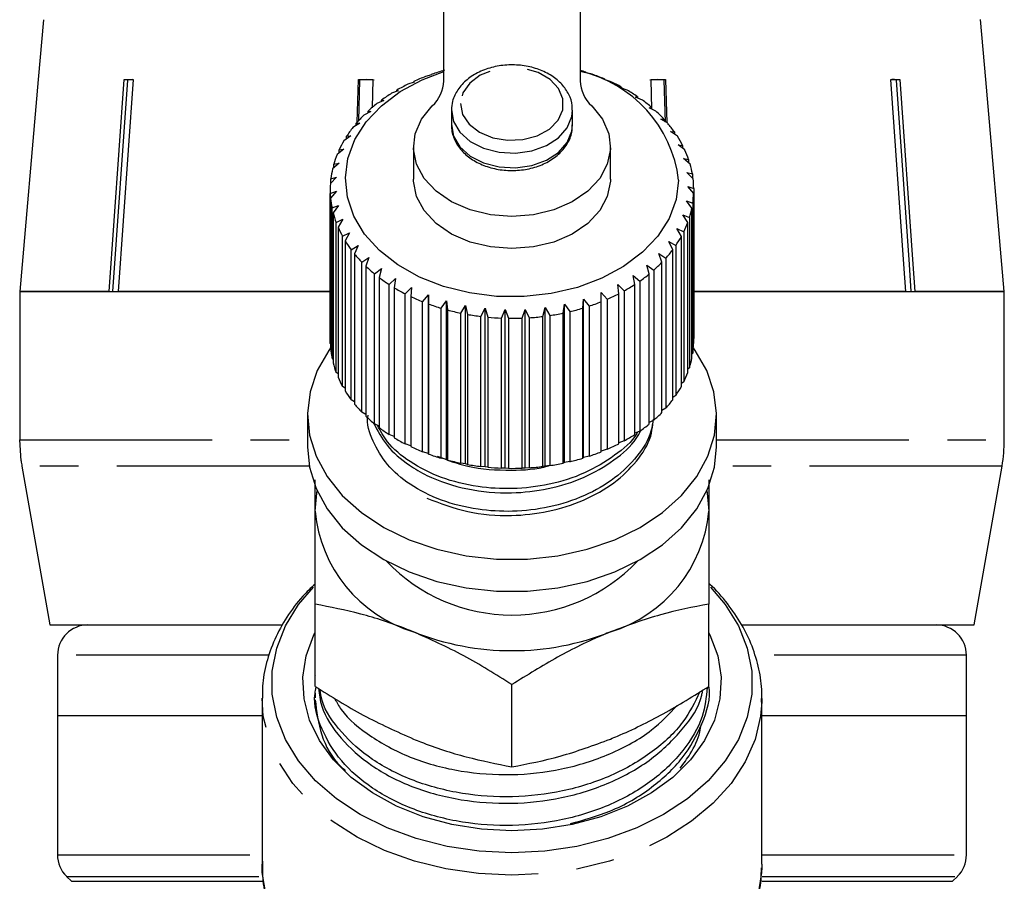
# Model space of a CAD drawing. Extents: x 7 to 414, y 79 to 283.
# Drawn here: x 13 to 46, y 214 to 242 of the extents above; entities that cross this region are included whole.
import ezdxf

# ---------------------------------------------------------------- set-up
doc = ezdxf.new("R2010")
doc.units = 0
doc.linetypes.add('PHANTOM', pattern=[12.7, 6.35, -1.27, 1.27, -1.27, 1.27, -1.27])
doc.layers.get('0').update_dxf_attribs({"linetype": 'CONTINUOUS'})

msp = doc.modelspace()

# ---------------------------------------------------------------- linework, layer by layer
at = {"color": 7, "linetype": 'CONTINUOUS'}
for p, q in [((27.386, 239.979), (27.386, 250.174)), ((31.886, 250.174), (31.886, 239.979)), ((14.17, 241.993), (13.998, 240.027)), ((45.273, 240.027), (45.1, 242.005)), ((26.979, 240.173), (26.786, 240.119)), ((26.99, 240.194), (26.979, 240.173)), ((32.096, 240.241), (32.077, 240.261)), ((32.285, 240.193), (32.096, 240.241)), ((14, 240.027), (13.388, 233.027)), ((13.998, 240.027), (14, 240.027)), ((16.344, 233.027), (16.839, 240.027)), ((16.949, 240.004), (16.455, 233.027)), ((17.133, 240.027), (16.638, 233.027)), ((16.839, 240.027), (17.133, 240.027)), ((17.096, 240.027), (16.949, 240.004)), ((16.949, 240.004), (16.949, 240.027)), ((24.528, 238.609), (24.566, 240.027)), ((24.566, 240.027), (25.042, 240.027)), ((24.608, 240.004), (24.572, 238.657)), ((24.846, 240.027), (24.608, 240.004)), ((24.608, 240.004), (24.608, 240.027)), ((25.084, 240.004), (24.846, 240.027)), ((25.042, 240.027), (25.016, 239.089)), ((26.409, 239.935), (26.203, 239.865)), ((26.393, 239.956), (26.409, 239.935)), ((26.393, 239.93), (26.393, 239.956)), ((32.679, 240.018), (32.686, 240.039)), ((32.881, 239.954), (32.679, 240.018)), ((32.686, 240.039), (32.686, 240.016)), ((34.425, 240.027), (34.188, 240.004)), ((34.23, 240.027), (34.705, 240.027)), ((34.256, 239.043), (34.23, 240.027)), ((34.663, 240.004), (34.425, 240.027)), ((34.663, 240.004), (34.663, 240.027)), ((34.701, 238.619), (34.663, 240.004)), ((34.705, 240.027), (34.744, 238.594)), ((42.138, 240.027), (42.432, 240.027)), ((42.322, 240.004), (42.322, 240.027)), ((45.271, 240.027), (45.273, 240.027)), ((45.884, 233.027), (45.271, 240.027)), ((25.88, 239.653), (25.664, 239.566)), ((25.839, 239.671), (25.88, 239.653)), ((25.839, 239.636), (25.839, 239.671)), ((33.222, 239.75), (33.255, 239.77)), ((33.435, 239.669), (33.222, 239.75)), ((33.255, 239.77), (33.255, 239.738)), ((25.401, 239.33), (25.177, 239.225)), ((25.334, 239.344), (25.401, 239.33)), ((25.334, 239.298), (25.334, 239.344)), ((33.718, 239.44), (33.777, 239.456)), ((33.94, 239.342), (33.718, 239.44)), ((33.777, 239.456), (33.777, 239.414)), ((24.977, 238.97), (24.749, 238.847)), ((24.885, 238.978), (24.977, 238.97)), ((24.885, 238.921), (24.885, 238.978)), ((27.636, 239.002), (27.636, 238.521)), ((31.636, 238.521), (31.636, 239.002)), ((34.161, 239.092), (34.245, 239.102)), ((34.388, 238.975), (34.161, 239.092)), ((34.245, 239.102), (34.245, 239.049)), ((24.613, 238.579), (24.384, 238.437)), ((24.498, 238.578), (24.613, 238.579)), ((24.498, 238.508), (24.498, 238.578)), ((34.545, 238.711), (34.652, 238.713)), ((34.775, 238.576), (34.545, 238.711)), ((34.652, 238.713), (34.652, 238.648)), ((34.865, 238.301), (34.995, 238.293)), ((35.094, 238.147), (34.865, 238.301)), ((34.995, 238.293), (34.995, 238.214)), ((24.315, 238.16), (24.087, 238)), ((24.179, 238.149), (24.315, 238.16)), ((24.179, 238.065), (24.179, 238.149)), ((24.087, 237.721), (23.863, 237.543)), ((23.93, 237.698), (24.087, 237.721)), ((23.93, 237.596), (23.93, 237.698)), ((26.386, 237.8), (26.386, 236.739)), ((32.886, 236.739), (32.886, 237.8)), ((35.117, 237.868), (35.267, 237.849)), ((35.343, 237.696), (35.117, 237.868)), ((35.267, 237.849), (35.267, 237.753)), ((23.93, 237.266), (23.714, 237.07)), ((23.755, 237.23), (23.93, 237.266)), ((35.297, 237.417), (35.467, 237.386)), ((35.516, 237.227), (35.297, 237.417)), ((35.467, 237.386), (35.467, 237.27)), ((23.755, 237.107), (23.755, 237.23)), ((35.404, 236.955), (35.59, 236.909)), ((35.614, 236.747), (35.404, 236.955)), ((23.849, 236.801), (23.642, 236.588)), ((23.658, 236.75), (23.849, 236.801)), ((23.658, 236.604), (23.658, 236.75)), ((35.59, 236.909), (35.59, 236.771)), ((23.636, 236.386), (23.636, 231.436)), ((23.638, 236.266), (23.842, 236.333)), ((23.638, 231.316), (23.638, 236.266)), ((23.842, 236.333), (23.649, 236.104)), ((35.435, 236.487), (35.635, 236.426)), ((35.633, 236.263), (35.435, 236.487)), ((35.633, 231.314), (35.633, 236.263)), ((35.635, 236.426), (35.635, 231.476)), ((23.649, 236.104), (23.649, 231.154)), ((35.391, 236.02), (35.603, 235.942)), ((35.574, 235.781), (35.391, 236.02)), ((35.603, 235.942), (35.603, 230.992)), ((23.696, 235.783), (23.911, 235.867)), ((23.696, 230.834), (23.696, 235.783)), ((23.911, 235.867), (23.733, 235.623)), ((23.733, 235.623), (23.733, 230.673)), ((35.574, 230.831), (35.574, 235.781)), ((23.832, 235.309), (24.055, 235.41)), ((23.832, 230.359), (23.832, 235.309)), ((24.055, 235.41), (23.895, 235.152)), ((35.272, 235.559), (35.492, 235.464)), ((35.438, 235.306), (35.272, 235.559)), ((35.438, 230.356), (35.438, 235.306)), ((35.492, 235.464), (35.492, 230.514)), ((23.895, 235.152), (23.895, 230.203)), ((24.044, 234.848), (24.271, 234.968)), ((24.271, 234.968), (24.131, 234.698)), ((35.079, 235.111), (35.305, 234.998)), ((35.226, 234.845), (35.079, 235.111)), ((35.305, 234.998), (35.305, 230.048)), ((24.044, 229.898), (24.044, 234.848)), ((24.131, 234.698), (24.131, 229.748)), ((34.815, 234.682), (35.045, 234.55)), ((34.941, 234.405), (34.815, 234.682)), ((35.226, 229.896), (35.226, 234.845)), ((24.328, 234.407), (24.558, 234.545)), ((24.328, 229.457), (24.328, 234.407)), ((24.558, 234.545), (24.439, 234.265)), ((34.941, 229.455), (34.941, 234.405)), ((35.045, 234.55), (35.045, 229.6)), ((24.439, 234.265), (24.439, 229.315)), ((24.682, 233.992), (24.91, 234.149)), ((24.682, 229.042), (24.682, 233.992)), ((24.91, 234.149), (24.815, 233.86)), ((34.484, 234.276), (34.713, 234.126)), ((34.587, 233.99), (34.484, 234.276)), ((34.587, 229.04), (34.587, 233.99)), ((34.713, 234.126), (34.713, 229.176)), ((24.815, 233.86), (24.815, 228.91)), ((25.1, 233.608), (25.325, 233.784)), ((25.325, 233.784), (25.253, 233.488)), ((34.09, 233.9), (34.316, 233.731)), ((34.169, 233.606), (34.09, 233.9)), ((34.316, 233.731), (34.316, 228.781)), ((25.1, 228.659), (25.1, 233.608)), ((25.253, 233.488), (25.253, 228.538)), ((25.577, 233.261), (25.795, 233.454)), ((25.795, 233.454), (25.749, 233.153)), ((33.637, 233.558), (33.857, 233.371)), ((33.691, 233.259), (33.637, 233.558)), ((33.857, 233.371), (33.857, 228.421)), ((34.169, 228.657), (34.169, 233.606)), ((16.344, 233.027), (13.388, 233.027)), ((13.388, 233.027), (13.388, 228.136)), ((13.388, 233.027), (23.658, 233.027)), ((23.658, 233.027), (16.638, 233.027)), ((25.577, 228.311), (25.577, 233.261)), ((25.749, 233.153), (25.749, 228.204)), ((26.107, 232.954), (26.315, 233.164)), ((26.315, 233.164), (26.296, 232.861)), ((33.132, 233.255), (33.344, 233.051)), ((33.161, 232.953), (33.132, 233.255)), ((33.344, 233.051), (33.344, 228.101)), ((33.691, 228.309), (33.691, 233.259)), ((42.634, 233.027), (35.574, 233.027)), ((35.574, 233.027), (45.886, 233.027)), ((45.884, 233.027), (42.928, 233.027)), ((45.886, 228.136), (45.886, 233.027)), ((26.107, 228.004), (26.107, 232.954)), ((26.296, 232.861), (26.296, 227.911)), ((26.684, 232.692), (26.879, 232.919)), ((26.684, 227.742), (26.684, 232.692)), ((26.879, 232.919), (26.886, 232.615)), ((26.879, 227.686), (26.879, 232.919)), ((27.298, 232.478), (27.479, 232.72)), ((27.479, 232.72), (27.511, 232.418)), ((27.479, 227.487), (27.479, 232.72)), ((31.969, 232.477), (31.994, 232.78)), ((31.994, 232.78), (32.179, 232.543)), ((31.994, 227.548), (31.994, 232.78)), ((32.582, 232.995), (32.782, 232.773)), ((32.584, 232.691), (32.582, 232.995)), ((32.584, 227.741), (32.584, 232.691)), ((32.782, 232.773), (32.782, 227.824)), ((33.161, 228.003), (33.161, 232.953)), ((26.886, 232.615), (26.886, 227.665)), ((27.298, 227.529), (27.298, 232.478)), ((27.511, 232.418), (27.511, 227.468)), ((27.943, 232.315), (28.107, 232.571)), ((28.107, 232.571), (28.165, 232.273)), ((28.107, 227.338), (28.107, 232.571)), ((28.611, 232.206), (28.754, 232.474)), ((28.754, 232.474), (28.838, 232.181)), ((28.754, 227.241), (28.754, 232.474)), ((29.291, 232.15), (29.414, 232.429)), ((29.414, 232.429), (29.521, 232.144)), ((29.414, 227.196), (29.414, 232.429)), ((29.976, 232.15), (30.076, 232.438)), ((30.076, 232.438), (30.205, 232.162)), ((30.076, 227.205), (30.076, 232.438)), ((30.657, 232.205), (30.732, 232.5)), ((30.732, 232.5), (30.882, 232.236)), ((30.732, 227.267), (30.732, 232.5)), ((31.324, 232.315), (31.374, 232.615)), ((31.374, 232.615), (31.543, 232.363)), ((31.374, 227.382), (31.374, 232.615)), ((31.543, 232.363), (31.543, 227.414)), ((31.969, 227.528), (31.969, 232.477)), ((32.179, 232.543), (32.179, 227.594)), ((27.943, 227.366), (27.943, 232.315)), ((28.165, 232.273), (28.165, 227.323)), ((28.611, 227.256), (28.611, 232.206)), ((28.838, 232.181), (28.838, 227.231)), ((29.291, 227.2), (29.291, 232.15)), ((29.521, 232.144), (29.521, 227.194)), ((29.976, 227.2), (29.976, 232.15)), ((30.205, 232.162), (30.205, 227.213)), ((30.657, 227.255), (30.657, 232.205)), ((30.882, 232.236), (30.882, 227.286)), ((31.324, 227.365), (31.324, 232.315)), ((35.635, 231.476), (35.633, 231.473)), ((23.649, 231.305), (23.638, 231.316)), ((23.733, 230.799), (23.696, 230.834)), ((35.603, 230.992), (35.574, 230.965)), ((35.492, 230.514), (35.438, 230.468)), ((23.895, 230.308), (23.832, 230.359)), ((24.131, 229.835), (24.044, 229.898)), ((35.305, 230.048), (35.226, 229.989)), ((24.439, 229.387), (24.328, 229.457)), ((35.045, 229.6), (34.941, 229.532)), ((34.713, 229.176), (34.587, 229.103)), ((22.886, 228.961), (22.886, 227.9)), ((24.815, 228.969), (24.682, 229.042)), ((36.386, 227.9), (36.386, 228.961)), ((25.253, 228.585), (25.1, 228.659)), ((34.316, 228.781), (34.169, 228.707)), ((25.749, 228.24), (25.577, 228.311)), ((33.857, 228.421), (33.691, 228.349)), ((13.436, 227.444), (13.388, 228.136)), ((26.296, 227.939), (26.107, 228.004)), ((32.782, 227.824), (32.584, 227.763)), ((33.344, 228.101), (33.161, 228.033)), ((26.879, 227.686), (26.684, 227.742)), ((26.886, 227.665), (26.879, 227.686)), ((27.479, 227.487), (27.298, 227.529)), ((27.511, 227.468), (27.479, 227.487)), ((31.994, 227.548), (31.969, 227.528)), ((32.179, 227.594), (31.994, 227.548)), ((13.462, 227.268), (14.386, 222.027)), ((28.107, 227.338), (27.943, 227.366)), ((28.165, 227.323), (28.107, 227.338)), ((28.754, 227.241), (28.611, 227.256)), ((28.838, 227.231), (28.754, 227.241)), ((29.414, 227.196), (29.291, 227.2)), ((29.521, 227.194), (29.414, 227.196)), ((30.076, 227.205), (29.976, 227.2)), ((30.205, 227.213), (30.076, 227.205)), ((30.732, 227.267), (30.657, 227.255)), ((30.882, 227.286), (30.732, 227.267)), ((31.374, 227.382), (31.324, 227.365)), ((31.543, 227.414), (31.374, 227.382)), ((44.886, 222.027), (45.81, 227.268)), ((23.136, 220.001), (23.136, 222.715)), ((36.136, 220.001), (36.136, 222.715)), ((14.386, 222.027), (22.03, 222.027)), ((37.237, 222.027), (44.886, 222.027)), ((14.636, 221.027), (14.636, 219.027)), ((44.636, 219.027), (44.636, 221.027)), ((29.636, 217.347), (29.636, 220.061)), ((23.136, 219.775), (23.136, 219.627)), ((21.386, 219.605), (21.386, 214.137)), ((37.886, 219.605), (37.884, 219.496)), ((37.886, 214.137), (37.886, 219.605)), ((14.636, 219.027), (14.636, 214.442)), ((21.386, 219.027), (14.636, 219.027)), ((44.636, 219.027), (37.886, 219.027)), ((44.636, 214.442), (44.636, 219.027)), ((37.886, 214.137), (37.884, 214.026)), ((14.928, 213.734), (15.093, 213.57)), ((44.178, 213.57), (44.343, 213.734))]:
    msp.add_line(p, q, dxfattribs=at)
at = {"color": 8, "linetype": 'PHANTOM'}
for p, q in [((13.388, 228.136), (22.886, 228.136)), ((36.386, 228.136), (45.886, 228.136)), ((13.463, 227.268), (13.462, 227.268)), ((22.945, 227.268), (13.463, 227.268)), ((45.81, 227.268), (36.326, 227.268)), ((21.607, 221.027), (14.636, 221.027)), ((44.636, 221.027), (37.661, 221.027)), ((14.636, 214.442), (21.386, 214.442)), ((37.886, 214.442), (44.636, 214.442)), ((14.928, 213.734), (21.387, 213.734)), ((15.093, 213.57), (21.42, 213.57)), ((37.884, 213.57), (44.178, 213.57)), ((37.898, 213.734), (44.343, 213.734))]:
    msp.add_line(p, q, dxfattribs=at)
at = {"color": 7, "linetype": 'CONTINUOUS', "flags": 128}
for points in [[(35.135, 236.701), (35.052, 236.062), (34.82, 235.441), (34.447, 234.855), (33.943, 234.321), (33.321, 233.853), (32.599, 233.463), (31.796, 233.163), (30.934, 232.96), (30.036, 232.861), (29.128, 232.867), (28.234, 232.979), (27.377, 233.193), (26.583, 233.504), (25.871, 233.904), (25.263, 234.381), (24.773, 234.922), (24.416, 235.512), (24.202, 236.137), (24.136, 236.777), (24.22, 237.417), (24.451, 238.038), (24.824, 238.624), (25.328, 239.158), (25.95, 239.626), (26.672, 240.016), (27.386, 240.288)], [(42.634, 233.027), (42.57, 233.928), (42.138, 240.027)], [(42.816, 233.027), (42.753, 233.922), (42.322, 240.004)], [(42.432, 240.027), (42.864, 233.928), (42.928, 233.027)], [(32.267, 239.149), (32.619, 238.711), (32.828, 238.229), (32.884, 237.726), (32.783, 237.227), (32.531, 236.756), (32.139, 236.335), (31.627, 235.984), (31.019, 235.72), (30.344, 235.557), (29.636, 235.502), (28.927, 235.557), (28.252, 235.72), (27.644, 235.984), (27.132, 236.335), (26.74, 236.756), (26.488, 237.227), (26.387, 237.726), (26.443, 238.229), (26.652, 238.711), (27.005, 239.149)], [(32.886, 236.739), (32.884, 236.666), (32.783, 236.167), (32.531, 235.695), (32.139, 235.274), (31.627, 234.923), (31.019, 234.66), (30.344, 234.497), (29.636, 234.441), (28.927, 234.497), (28.252, 234.66), (27.644, 234.923), (27.132, 235.274), (26.74, 235.695), (26.488, 236.167), (26.387, 236.666), (26.386, 236.739)], [(23.649, 231.166), (23.592, 231.086), (23.209, 230.421), (22.972, 229.723), (22.886, 229.008), (22.952, 228.292), (23.17, 227.591), (23.534, 226.921), (24.035, 226.297), (24.664, 225.733), (25.405, 225.242), (26.241, 224.835), (27.155, 224.522), (28.124, 224.309), (29.128, 224.202), (30.143, 224.202), (31.147, 224.309), (32.116, 224.522), (33.03, 224.835), (33.866, 225.242), (34.607, 225.733), (35.236, 226.297), (35.738, 226.921), (36.101, 227.591), (36.319, 228.292), (36.385, 229.008), (36.299, 229.723), (36.062, 230.421), (35.68, 231.086), (35.623, 231.165)], [(22.886, 227.9), (22.952, 227.231), (23.17, 226.53), (23.534, 225.86), (24.035, 225.236), (24.664, 224.672), (25.405, 224.181), (26.241, 223.775), (27.155, 223.462), (28.124, 223.249), (29.128, 223.141), (30.143, 223.141), (31.147, 223.249), (32.116, 223.462), (33.03, 223.775), (33.866, 224.181), (34.607, 224.672), (35.236, 225.236), (35.738, 225.86), (36.101, 226.53), (36.319, 227.231), (36.386, 227.9)], [(23.136, 225.779), (23.191, 226.379), (23.205, 226.449)], [(36.066, 226.449), (36.08, 226.379), (36.136, 225.779)], [(36.192, 223.278), (36.677, 222.702), (37.109, 222), (37.401, 221.263), (37.548, 220.505), (37.548, 219.74), (37.401, 218.981), (37.109, 218.244), (36.677, 217.542), (36.115, 216.888), (35.432, 216.294), (34.641, 215.772), (33.756, 215.331), (32.795, 214.979), (31.775, 214.722), (30.716, 214.566), (29.636, 214.514), (28.556, 214.566), (27.496, 214.722), (26.476, 214.979), (25.515, 215.331), (24.63, 215.772), (23.839, 216.294), (23.156, 216.888), (22.594, 217.542), (22.162, 218.244), (21.87, 218.981), (21.723, 219.74), (21.723, 220.505), (21.87, 221.263), (22.162, 222), (22.594, 222.702), (23.08, 223.279)], [(29.636, 215.24), (28.63, 215.292), (27.646, 215.447), (26.705, 215.702), (25.826, 216.05), (25.028, 216.486), (24.328, 216.999), (23.742, 217.579), (23.281, 218.213), (22.955, 218.887), (22.772, 219.588), (22.736, 220.301), (22.846, 221.009), (23.101, 221.699), (23.136, 221.769)], [(36.136, 221.769), (36.17, 221.699), (36.425, 221.009), (36.536, 220.301), (36.499, 219.588), (36.316, 218.887), (35.99, 218.213), (35.529, 217.579), (34.943, 216.999), (34.243, 216.486), (33.445, 216.05), (32.566, 215.702), (31.625, 215.447), (30.641, 215.292), (29.636, 215.24)]]:
    msp.add_lwpolyline(points, dxfattribs=at)
at = {"color": 8, "linetype": 'PHANTOM', "flags": 128}
for points in [[(27.936, 239.226), (28.006, 238.871), (28.222, 238.547), (28.563, 238.282), (28.999, 238.1), (29.492, 238.016), (29.998, 238.04), (30.471, 238.167), (30.87, 238.388), (31.16, 238.682), (31.314, 239.023), (31.319, 239.382), (31.174, 239.725), (30.893, 240.023), (30.5, 240.249), (30.03, 240.383), (29.525, 240.414), (29.03, 240.337), (28.589, 240.161), (28.24, 239.901), (28.016, 239.58), (27.936, 239.226)], [(27.636, 239.016), (27.705, 238.634), (27.917, 238.279), (28.256, 237.978), (28.698, 237.753), (29.21, 237.62), (29.753, 237.59), (30.287, 237.665), (30.773, 237.839), (31.175, 238.099), (31.462, 238.426), (31.614, 238.796), (31.636, 239.006)], [(27.636, 238.535), (27.705, 238.153), (27.917, 237.798), (28.256, 237.497), (28.698, 237.272), (29.21, 237.139), (29.753, 237.109), (30.287, 237.184), (30.773, 237.358), (31.175, 237.618), (31.462, 237.945), (31.614, 238.315), (31.636, 238.521)], [(29.636, 213.771), (28.536, 213.823), (27.456, 213.978), (26.415, 214.234), (25.431, 214.585), (24.523, 215.026), (23.705, 215.549), (22.994, 216.144), (22.401, 216.801), (21.937, 217.508), (21.61, 218.252), (21.427, 219.021), (21.386, 219.613)], [(37.884, 219.496), (37.844, 219.021), (37.661, 218.252), (37.334, 217.508), (36.87, 216.801), (36.277, 216.144), (35.566, 215.549), (34.749, 215.026), (33.84, 214.585), (32.856, 214.234), (31.815, 213.978), (30.735, 213.823), (29.636, 213.771)], [(27.126, 208.58), (26.092, 208.869), (25.122, 209.254), (24.235, 209.727), (23.445, 210.281), (22.768, 210.905), (22.216, 211.587), (21.798, 212.316), (21.523, 213.078), (21.395, 213.859), (21.386, 214.137)], [(37.884, 214.026), (37.876, 213.859), (37.748, 213.078), (37.473, 212.316), (37.056, 211.587), (36.503, 210.905), (35.826, 210.281), (35.037, 209.727), (34.149, 209.254), (33.179, 208.869), (32.145, 208.58)]]:
    msp.add_lwpolyline(points, dxfattribs=at)
at = {"color": 7, "linetype": 'CONTINUOUS'}
for centre, radius, start, end in [((29.435, 233.149), 7.457, 105.7887, 109.1424), ((29.813, 233.074), 7.536, 72.5216, 74.0385), ((30.986, 236.208), 4.178, 6.7866, 77.5709), ((29.957, 233.498), 7.088, 67.3611, 70.8306), ((28.978, 234.234), 6.279, 116.2371, 119.999), ((29.242, 233.677), 6.895, 110.8721, 114.4063), ((26.22, 240.012), 1.166, 312.2955, 358.4102), ((33.051, 240.012), 1.166, 181.5898, 227.7045), ((30.2, 234.052), 6.483, 61.8838, 65.5667), ((28.65, 234.78), 5.641, 121.9567, 125.9976), ((30.505, 234.6), 5.856, 56.0298, 59.9698), ((28.278, 235.272), 5.024, 128.108, 132.4729), ((30.868, 235.118), 5.222, 49.7175, 53.9713), ((31.257, 235.559), 4.634, 42.8853, 47.4911), ((27.883, 235.686), 4.452, 134.7595, 139.4908), ((31.648, 235.908), 4.11, 35.4797, 40.4696), ((27.5, 236), 3.956, 141.9707, 147.0891), ((27.157, 236.212), 3.553, 149.7688, 155.2674), ((32.008, 236.153), 3.674, 27.4887, 32.8663), ((32.307, 236.3), 3.341, 18.9534, 24.6821), ((26.884, 236.33), 3.255, 158.1324, 163.9612), ((26.705, 236.378), 3.07, 166.9742, 173.0359), ((32.519, 236.368), 3.118, 9.985, 15.9834), ((26.637, 236.386), 3.002, 176.1343, 182.2876), ((32.624, 236.385), 3.011, 0.7662, 6.9064), ((32.614, 236.387), 3.021, 351.5275, 357.6539), ((26.686, 236.39), 3.05, 185.3934, 191.4807), ((26.846, 236.429), 3.216, 194.5135, 200.3903), ((32.49, 236.41), 3.148, 342.5016, 348.4627), ((32.262, 236.49), 3.39, 333.8832, 339.5571), ((27.105, 236.534), 3.495, 203.2844, 208.844), ((27.438, 236.728), 3.88, 211.5563, 216.7414), ((31.95, 236.653), 3.742, 325.7965, 331.1079), ((31.582, 236.916), 4.195, 318.2934, 323.2157), ((27.817, 237.025), 4.362, 219.2559, 224.0518), ((31.191, 237.28), 4.728, 311.3662, 315.9114), ((28.211, 237.422), 4.922, 226.3704, 230.7954), ((28.59, 237.906), 5.536, 232.9348, 237.0256), ((30.802, 237.738), 5.33, 304.9746, 309.1705), ((28.927, 238.443), 6.171, 239.0088, 242.8142), ((30.448, 238.264), 5.964, 299.0494, 302.9421), ((29.202, 239.001), 6.793, 244.6658, 248.2352), ((29.922, 239.368), 7.188, 288.3007, 291.7372), ((30.151, 238.82), 6.594, 293.5157, 297.1561), ((29.406, 239.532), 7.362, 249.9793, 253.3625), ((29.539, 239.998), 7.847, 255.025, 258.2671), ((29.769, 239.854), 7.698, 283.3288, 286.6129), ((29.609, 240.355), 8.21, 259.8706, 263.0162), ((29.633, 240.564), 8.421, 264.5815, 267.675), ((29.636, 240.626), 8.483, 269.2235, 272.301), ((29.642, 240.515), 8.372, 273.8542, 276.9593), ((29.679, 240.252), 8.106, 278.5358, 281.7081), ((26.636, 231.436), 3, 179.9999, 182.2883), ((26.686, 231.441), 3.051, 185.3936, 191.4805), ((32.614, 231.437), 3.021, 351.5274, 357.6538), ((32.489, 231.461), 3.148, 342.5022, 348.4624), ((26.846, 231.479), 3.215, 194.5131, 200.3906), ((27.104, 231.584), 3.494, 203.2835, 208.8443), ((32.261, 231.54), 3.39, 333.8831, 339.5567), ((31.95, 231.704), 3.742, 325.7965, 331.1079), ((27.437, 231.778), 3.88, 211.5563, 216.742), ((31.582, 231.966), 4.194, 318.2927, 323.2156), ((27.817, 232.075), 4.362, 219.2559, 224.0518), ((28.212, 232.474), 4.923, 226.3712, 230.7947), ((31.19, 232.331), 4.73, 311.3669, 315.9107), ((28.59, 232.955), 5.536, 232.935, 237.0263), ((30.801, 232.79), 5.332, 304.9753, 309.1697), ((28.928, 233.495), 6.173, 239.0094, 242.8136), ((30.449, 233.313), 5.962, 299.0484, 302.9421), ((29.202, 234.05), 6.792, 244.6651, 248.235), ((30.151, 233.87), 6.594, 293.5157, 297.1561), ((40.886, 228.136), 5, 350, 0), ((29.407, 234.586), 7.366, 249.9802, 253.3617), ((29.768, 234.908), 7.702, 283.3296, 286.612), ((29.924, 234.412), 7.182, 288.2991, 291.7389), ((18.386, 228.136), 5, 187.9546, 190), ((29.538, 235.043), 7.841, 255.0234, 258.2677), ((29.609, 235.409), 8.214, 259.8714, 263.0154), ((29.633, 235.622), 8.429, 264.583, 267.6736), ((29.636, 235.674), 8.48, 269.2234, 272.302), ((29.642, 235.57), 8.376, 273.8551, 276.9584), ((29.679, 235.302), 8.106, 278.5358, 281.7081), ((27.729, 226.213), 4.614, 185.3927, 253.0704), ((31.542, 226.213), 4.614, 286.9296, 354.6073), ((29.636, 228.068), 5.713, 223.5925, 316.4075), ((15.636, 221.027), 1, 90, 180), ((43.636, 221.027), 1, 0, 90), ((29.636, 230.015), 8.836, 248.419, 291.581), ((15.636, 214.442), 1, 180, 225), ((43.636, 214.442), 1, 315, 0)]:
    msp.add_arc(centre, radius, start, end, dxfattribs=at)
for points, knots in [([(31.62, 239.008), (31.623, 239.059), (31.637, 239.238), (31.524, 239.538), (31.295, 239.875), (30.956, 240.156), (30.531, 240.365), (30.044, 240.49), (29.527, 240.518), (29.016, 240.449), (28.542, 240.283), (28.137, 240.028), (27.833, 239.697), (27.665, 239.347), (27.644, 239.114), (27.636, 239.018)], [0, 0, 0, 0, 0.030595, 0.109229, 0.187824, 0.268325, 0.350862, 0.434472, 0.518384, 0.602559, 0.687149, 0.772298, 0.857582, 0.941486, 1, 1, 1, 1]), ([(42.322, 240.004), (42.301, 240.01), (42.253, 240.024), (42.203, 240.026), (42.175, 240.027)], [0, 0, 0, 0, 0.433179, 1, 1, 1, 1]), ([(27.636, 238.537), (27.639, 238.458), (27.649, 238.252), (27.773, 237.928), (28.024, 237.6), (28.376, 237.329), (28.813, 237.132), (29.307, 237.022), (29.825, 237.009), (30.333, 237.094), (30.798, 237.274), (31.19, 237.542), (31.472, 237.883), (31.625, 238.225), (31.621, 238.445), (31.62, 238.527)], [0, 0, 0, 0, 0.047271, 0.124907, 0.203018, 0.283162, 0.365208, 0.448167, 0.531372, 0.614862, 0.698787, 0.783269, 0.867709, 0.950489, 1, 1, 1, 1]), ([(34.294, 228.821), (34.277, 228.686), (34.221, 228.253), (33.792, 227.575), (33.054, 226.842), (32.054, 226.262), (30.89, 225.886), (29.678, 225.743), (28.455, 225.816), (27.279, 226.11), (26.255, 226.626), (25.479, 227.303), (25.026, 228.084), (24.831, 228.657), (24.887, 228.944), (24.888, 228.948)], [0, 0, 0, 0, 0.038999, 0.124869, 0.21074, 0.299647, 0.388554, 0.474424, 0.555074, 0.646538, 0.738102, 0.823972, 0.909843, 0.99875, 1, 1, 1, 1]), ([(25.07, 228.685), (25.199, 228.435), (25.464, 227.922), (26.123, 227.352), (27.004, 226.841), (28.135, 226.466), (29.537, 226.342), (30.853, 226.49), (32.027, 226.858), (33.012, 227.439), (33.65, 227.99), (33.846, 228.359), (33.894, 228.449)], [0, 0, 0, 0, 0.101238, 0.207413, 0.274251, 0.405913, 0.533251, 0.639426, 0.749357, 0.859287, 0.965462, 1, 1, 1, 1]), ([(33.786, 228.39), (33.777, 228.374), (33.615, 228.081), (33.031, 227.597), (32.06, 227.008), (30.888, 226.635), (29.679, 226.491), (28.455, 226.564), (27.277, 226.858), (26.26, 227.377), (25.536, 227.982), (25.295, 228.428), (25.194, 228.613)], [0, 0, 0, 0, 0.006727, 0.118925, 0.235092, 0.351259, 0.463457, 0.568833, 0.688341, 0.807979, 0.920177, 1, 1, 1, 1]), ([(26.829, 226.213), (27.265, 226.042), (28.122, 225.705), (29.539, 225.596), (30.854, 225.741), (32.022, 226.111), (33.029, 226.686), (33.774, 227.415), (34.208, 228.086), (34.268, 228.512), (34.286, 228.642)], [0, 0, 0, 0, 0.156075, 0.307025, 0.432887, 0.5632, 0.693514, 0.819376, 0.945238, 1, 1, 1, 1]), ([(27.171, 227.597), (27.498, 227.47), (28.248, 227.179), (29.531, 227.115), (30.461, 227.157), (30.847, 227.28), (30.857, 227.283)], [0, 0, 0, 0, 0.293627, 0.674156, 0.991442, 1, 1, 1, 1]), ([(23.136, 225.779), (23.136, 226.117), (23.136, 226.488), (23.136, 226.787), (23.136, 226.813)], [0, 0, 0, 0, 0.91208, 1, 1, 1, 1]), ([(36.136, 226.816), (36.136, 226.792), (36.136, 226.493), (36.136, 226.122), (36.136, 225.779)], [0, 0, 0, 0, 0.077233, 1, 1, 1, 1]), ([(23.136, 222.715), (23.136, 223.124), (23.136, 223.946), (23.136, 224.969), (23.136, 225.547), (23.136, 225.779)], [0, 0, 0, 0, 0.3724761, 0.748289, 1, 1, 1, 1]), ([(36.136, 225.779), (36.136, 225.547), (36.136, 224.973), (36.136, 223.95), (36.136, 223.128), (36.136, 222.715)], [0, 0, 0, 0, 0.2517106, 0.6238728, 1, 1, 1, 1]), ([(23.136, 223.375), (22.997, 223.244), (22.64, 222.907), (22.19, 222.294), (21.784, 221.559), (21.521, 220.791), (21.39, 220.137), (21.399, 219.745), (21.402, 219.615)], [0, 0, 0, 0, 0.1265451, 0.3248817, 0.5211768, 0.7148635, 0.9059164, 1, 1, 1, 1]), ([(37.868, 219.483), (37.875, 219.589), (37.898, 219.954), (37.8, 220.577), (37.579, 221.332), (37.23, 222.058), (36.754, 222.738), (36.382, 223.185), (36.146, 223.383), (36.136, 223.392)], [0, 0, 0, 0, 0.074491, 0.256348, 0.438027, 0.620652, 0.805121, 0.991802, 1, 1, 1, 1]), ([(26.386, 221.799), (26.309, 221.83), (25.725, 222.064), (24.625, 222.424), (23.635, 222.617), (23.136, 222.715)], [0, 0, 0, 0, 0.070077, 0.530778, 1, 1, 1, 1]), ([(36.136, 222.715), (35.608, 222.614), (34.542, 222.411), (33.441, 222.004), (32.886, 221.799)], [0, 0, 0, 0, 0.495458, 1, 1, 1, 1]), ([(29.636, 220.061), (29.108, 220.392), (28.042, 221.058), (26.941, 221.55), (26.386, 221.799)], [0, 0, 0, 0, 0.495458, 1, 1, 1, 1]), ([(32.886, 221.799), (32.809, 221.767), (32.225, 221.525), (31.125, 220.986), (30.135, 220.372), (29.636, 220.061)], [0, 0, 0, 0, 0.070077, 0.530778, 1, 1, 1, 1]), ([(23.136, 220.347), (23.133, 220.331), (23.13, 220.302), (23.127, 220.27), (23.128, 220.252), (23.129, 220.248), (23.13, 220.245), (23.13, 220.244), (23.131, 220.243), (23.131, 220.243), (23.131, 220.243)], [0, 0, 0, 0, 0.492861, 0.875957, 0.919973, 0.9644, 0.97451, 0.982639, 0.990815, 1, 1, 1, 1]), ([(31.571, 215.479), (32.015, 215.6), (33.004, 215.87), (34.273, 216.629), (35.327, 217.617), (35.945, 218.765), (36.21, 219.606), (36.134, 220.027), (36.133, 220.032)], [0, 0, 0, 0, 0.170788, 0.381103, 0.584236, 0.787369, 0.997684, 1, 1, 1, 1]), ([(36.083, 219.969), (36.047, 219.646), (35.966, 218.916), (35.328, 217.858), (34.308, 216.859), (32.94, 216.069), (31.346, 215.56), (29.655, 215.364), (27.963, 215.478), (26.363, 215.898), (24.995, 216.599), (23.947, 217.519), (23.317, 218.592), (23.06, 219.444), (23.161, 219.905), (23.177, 219.976)], [0, 0, 0, 0, 0.065269, 0.1475028, 0.2297366, 0.3148778, 0.400019, 0.4822528, 0.5644865, 0.6496278, 0.7347689, 0.8170027, 0.8992365, 0.9843777, 1, 1, 1, 1]), ([(23.136, 220.001), (23.663, 219.67), (24.729, 219.004), (25.83, 218.512), (26.386, 218.263)], [0, 0, 0, 0, 0.495458, 1, 1, 1, 1]), ([(23.248, 219.934), (23.274, 219.737), (23.352, 219.162), (23.949, 218.273), (24.962, 217.348), (26.331, 216.641), (27.925, 216.215), (29.616, 216.094), (31.309, 216.282), (32.905, 216.785), (34.286, 217.568), (35.289, 218.567), (35.84, 219.349), (35.917, 219.793), (35.924, 219.834)], [0, 0, 0, 0, 0.048128, 0.141072, 0.234015, 0.330244, 0.426474, 0.519417, 0.612361, 0.70859, 0.80482, 0.897763, 0.990706, 1, 1, 1, 1]), ([(35.836, 219.821), (35.671, 219.482), (35.319, 218.758), (34.299, 217.807), (32.943, 217.014), (31.345, 216.505), (29.655, 216.31), (27.962, 216.424), (26.365, 216.844), (24.988, 217.544), (23.973, 218.466), (23.396, 219.281), (23.316, 219.782), (23.297, 219.905)], [0, 0, 0, 0, 0.085169, 0.181817, 0.281883, 0.381948, 0.478597, 0.575245, 0.675311, 0.775376, 0.872025, 0.968673, 1, 1, 1, 1]), ([(32.886, 218.263), (32.963, 218.295), (33.546, 218.537), (34.646, 219.076), (35.636, 219.69), (36.136, 220.001)], [0, 0, 0, 0, 0.070077, 0.530778, 1, 1, 1, 1]), ([(23.138, 219.56), (23.187, 219.173), (23.284, 218.41), (23.701, 217.605), (24.092, 217.265), (24.141, 217.222)], [0, 0, 0, 0, 0.4724377, 0.9338248, 1, 1, 1, 1]), ([(23.791, 219.583), (23.855, 219.468), (24.118, 218.997), (24.984, 218.299), (26.325, 217.585), (27.927, 217.161), (29.615, 217.039), (31.31, 217.227), (32.901, 217.734), (34.227, 218.462), (34.822, 219.092), (35.088, 219.374)], [0, 0, 0, 0, 0.038993, 0.159473, 0.284212, 0.408951, 0.529431, 0.64991, 0.77465, 0.899389, 1, 1, 1, 1]), ([(35.188, 217.304), (35.303, 217.458), (35.585, 217.836), (35.811, 218.327), (35.867, 218.66), (35.881, 218.74)], [0, 0, 0, 0, 0.342683, 0.842046, 1, 1, 1, 1]), ([(26.386, 218.263), (26.463, 218.232), (27.046, 217.998), (28.146, 217.638), (29.136, 217.445), (29.636, 217.347)], [0, 0, 0, 0, 0.070077, 0.5307777, 1, 1, 1, 1]), ([(29.636, 217.347), (30.163, 217.448), (31.229, 217.651), (32.33, 218.058), (32.886, 218.263)], [0, 0, 0, 0, 0.495458, 1, 1, 1, 1]), ([(21.4, 214.23), (21.397, 214.046), (21.391, 213.603), (21.532, 212.908), (21.796, 212.161), (22.189, 211.45), (22.663, 210.808), (23.054, 210.436), (23.236, 210.264)], [0, 0, 0, 0, 0.126368, 0.304329, 0.482438, 0.661819, 0.843189, 1, 1, 1, 1]), ([(35.787, 210.04), (35.793, 210.044), (36.05, 210.232), (36.469, 210.669), (37.02, 211.346), (37.438, 212.079), (37.721, 212.844), (37.867, 213.494), (37.867, 213.885), (37.867, 214.013)], [0, 0, 0, 0, 0.0045711, 0.1898191, 0.374013, 0.5564094, 0.736434, 0.9139823, 1, 1, 1, 1])]:
    msp.add_open_spline(points, degree=3, knots=knots, dxfattribs=at)

doc.saveas('drawing.dxf')
